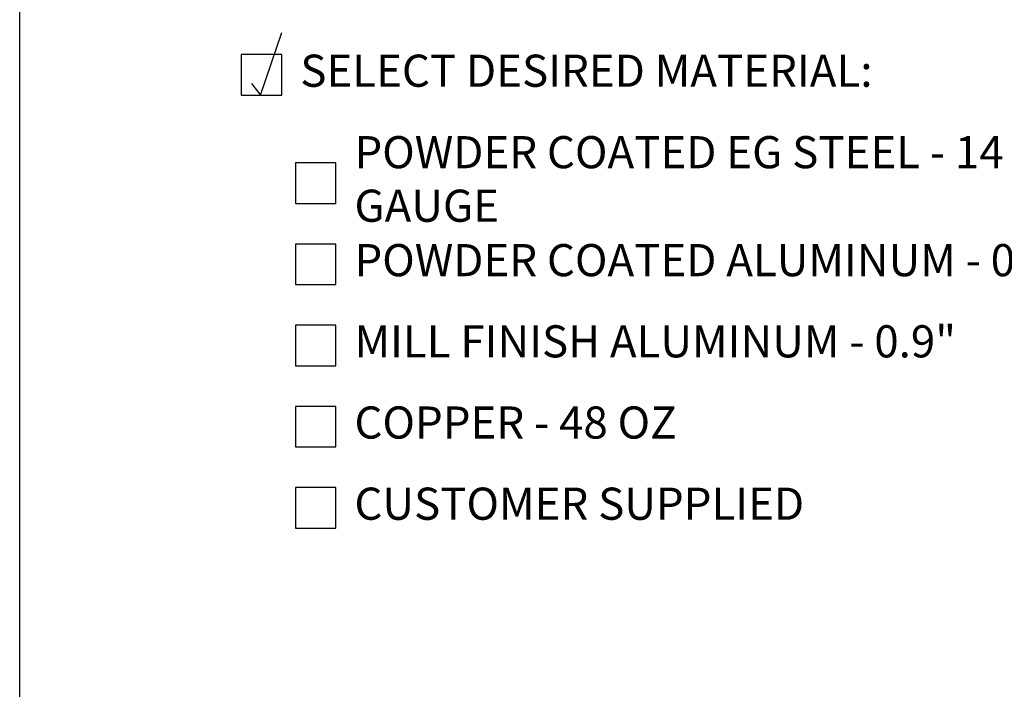
# Model space of a CAD drawing. Extents: x 0 to 219, y -8 to 280.
# Drawn here: x 0 to 73, y 186 to 235 of the extents above; entities that cross this region are included whole.
import ezdxf

# ---------------------------------------------------------------- set-up
doc = ezdxf.new("R2010")
doc.units = 0
doc.header["$LTSCALE"] = 10
doc.header["$MEASUREMENT"] = 0
doc.layers.get('0').update_dxf_attribs({"linetype": 'CONTINUOUS'})
for name, color, linetype in [('5281-LOGO$0$CADdetails-FRAME', 7, 'CONTINUOUS'), ('CADdetails-1-FINE', 1, 'CONTINUOUS'), ('CADdetails-15-FINE', 15, 'CONTINUOUS'), ('CADdetails-7-VERYFINE', 7, 'CONTINUOUS')]:
    doc.layers.add(name, color=color, linetype=linetype)
doc.styles.add('CADdetails-NOTES', font='ARIALN.TTF', dxfattribs={"height": 2.38})

# ---------------------------------------------------------------- blocks, each defined once
blk = doc.blocks.new('5281-LOGO')
at = {"layer": '5281-LOGO$0$CADdetails-FRAME'}
blk.add_lwpolyline([(216, 0), (0, 0), (0, 280), (216, 280)], close=True, dxfattribs=at)

msp = doc.modelspace()

# ---------------------------------------------------------------- linework, layer by layer
at = {"layer": 'CADdetails-1-FINE'}
for points in [[(16.364, 229.439), (19.364, 229.439), (19.364, 232.439), (16.364, 232.439)], [(20.364, 221.439), (23.364, 221.439), (23.364, 224.439), (20.364, 224.439)], [(20.364, 215.439), (23.364, 215.439), (23.364, 218.439), (20.364, 218.439)], [(20.364, 209.439), (23.364, 209.439), (23.364, 212.439), (20.364, 212.439)], [(20.364, 203.439), (23.364, 203.439), (23.364, 206.439), (20.364, 206.439)], [(20.364, 197.439), (23.364, 197.439), (23.364, 200.439), (20.364, 200.439)]]:
    msp.add_lwpolyline(points, close=True, dxfattribs=at)
at = {"layer": 'CADdetails-15-FINE'}
msp.add_lwpolyline([(17.128, 230.311), (17.783, 229.439), (19.367, 234.073)], dxfattribs=at)

# ---------------------------------------------------------------- block references
msp.add_blockref('5281-LOGO', (0, 0))

# ---------------------------------------------------------------- texts
at = {"layer": 'CADdetails-7-VERYFINE', "char_height": 2.375, "width": 56.39069, "attachment_point": 4, "style": 'CADdetails-NOTES'}
for s, insert in [('SELECT DESIRED MATERIAL:', (20.727, 230.939)), ('POWDER COATED EG STEEL - 14 GAUGE', (24.727, 222.939)), ('POWDER COATED ALUMINUM - 0.9"', (24.727, 216.939)), ('MILL FINISH ALUMINUM - 0.9"', (24.727, 210.939)), ('COPPER - 48 OZ', (24.727, 204.939)), ('CUSTOMER SUPPLIED', (24.727, 198.939))]:
    msp.add_mtext(s, dxfattribs=dict(at, insert=insert))

doc.saveas('drawing.dxf')
